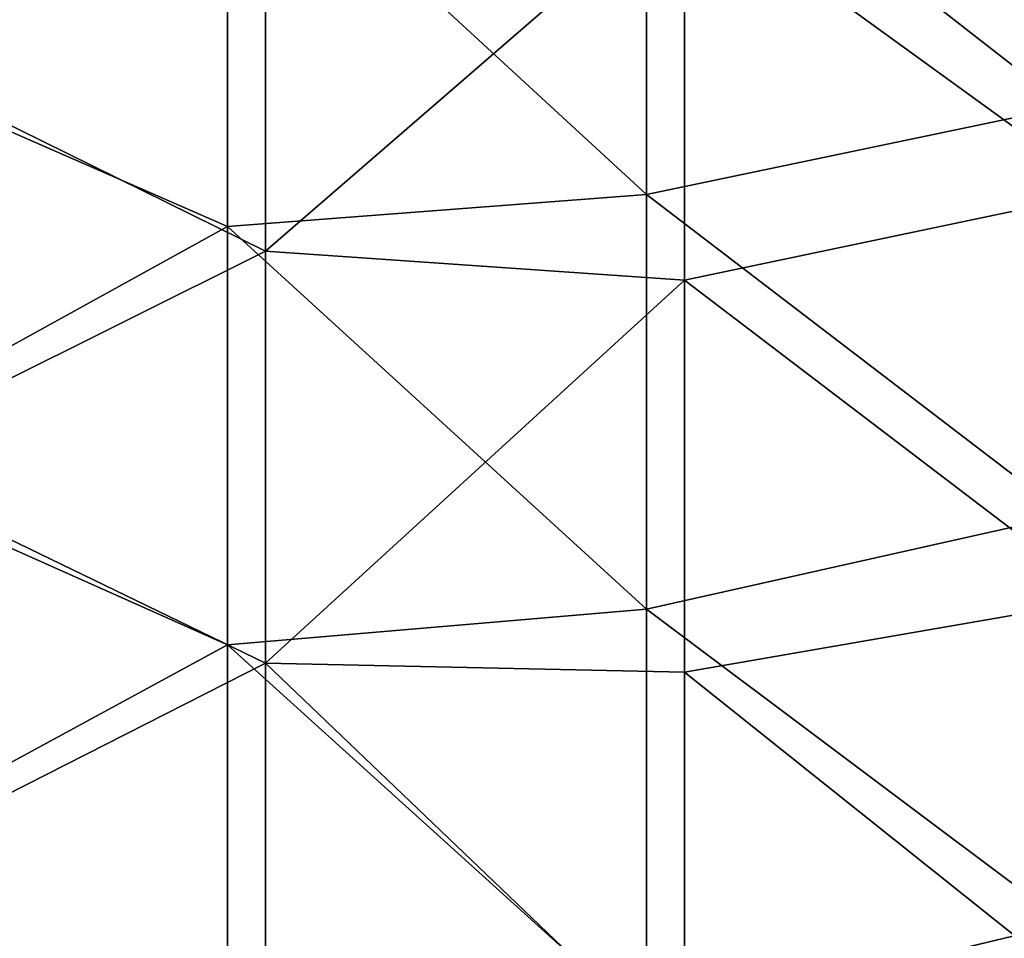
# Model space of a CAD drawing. Units: millimetres. Extents: x -70 to 70, y -78 to 152.
# Drawn here: x 11 to 23, y 53 to 64 of the extents above; entities that cross this region are included whole.
import ezdxf

# ---------------------------------------------------------------- set-up
doc = ezdxf.new("R2010")
doc.units = ezdxf.units.MM
doc.header["$LTSCALE"] = 33.374815
doc.layers.add('678', color=7, linetype='CONTINUOUS')
doc.layers.add('680', color=7, linetype='CONTINUOUS')

msp = doc.modelspace()

# ---------------------------------------------------------------- linework, layer by layer
at = {"layer": '678', "color": 7, "linetype": 'CONTINUOUS'}
for points in [[(8.971, 68.662, 16.391), (8.971, 63.714, 16.415), (13.975, 66.513, 16.369), (8.971, 68.662, 16.391)], [(23.983, 62.954, 16.272), (23.983, 67.826, 16.252), (18.979, 66.856, 16.319), (23.983, 62.954, 16.272)], [(18.979, 66.856, 16.319), (13.975, 66.513, 16.369), (18.979, 61.907, 16.339), (18.979, 66.856, 16.319)], [(23.983, 62.954, 16.272), (18.979, 66.856, 16.319), (18.979, 61.907, 16.339), (23.983, 62.954, 16.272)], [(13.975, 66.513, 16.369), (8.971, 63.714, 16.415), (13.975, 61.523, 16.389), (13.975, 66.513, 16.369)], [(13.975, 66.513, 16.369), (13.975, 61.523, 16.389), (18.979, 61.907, 16.339), (13.975, 66.513, 16.369)], [(8.971, 63.714, 16.415), (8.971, 58.765, 16.432), (13.975, 61.523, 16.389), (8.971, 63.714, 16.415)], [(23.983, 58.082, 16.287), (23.983, 62.954, 16.272), (18.979, 61.907, 16.339), (23.983, 58.082, 16.287)], [(18.979, 61.907, 16.339), (13.975, 61.523, 16.389), (18.979, 56.959, 16.354), (18.979, 61.907, 16.339)], [(23.983, 58.082, 16.287), (18.979, 61.907, 16.339), (18.979, 56.959, 16.354), (23.983, 58.082, 16.287)], [(13.975, 61.523, 16.389), (8.971, 58.765, 16.432), (13.975, 56.533, 16.404), (13.975, 61.523, 16.389)], [(13.975, 61.523, 16.389), (13.975, 56.533, 16.404), (18.979, 56.959, 16.354), (13.975, 61.523, 16.389)], [(8.971, 58.765, 16.432), (8.971, 53.817, 16.444), (13.975, 56.533, 16.404), (8.971, 58.765, 16.432)], [(23.983, 53.209, 16.297), (23.983, 58.082, 16.287), (18.979, 56.959, 16.354), (23.983, 53.209, 16.297)], [(18.979, 56.959, 16.354), (13.975, 56.533, 16.404), (18.979, 52.01, 16.363), (18.979, 56.959, 16.354)], [(23.983, 53.209, 16.297), (18.979, 56.959, 16.354), (18.979, 52.01, 16.363), (23.983, 53.209, 16.297)], [(13.975, 56.533, 16.404), (8.971, 53.817, 16.444), (13.975, 51.543, 16.413), (13.975, 56.533, 16.404)], [(13.975, 56.533, 16.404), (13.975, 51.543, 16.413), (18.979, 52.01, 16.363), (13.975, 56.533, 16.404)], [(8.971, 53.817, 16.444), (8.971, 48.868, 16.45), (13.975, 51.543, 16.413), (8.971, 53.817, 16.444)], [(23.983, 48.337, 16.301), (23.983, 53.209, 16.297), (18.979, 52.01, 16.363), (23.983, 48.337, 16.301)]]:
    msp.add_3dface(points, dxfattribs=at)
at = {"layer": '680', "color": 7, "linetype": 'CONTINUOUS'}
for points in [[(9.425, 63.695, 13.912), (9.43, 68.645, 13.889), (14.429, 66.145, 13.866), (9.425, 63.695, 13.912)], [(24.438, 66.796, 13.75), (24.437, 61.936, 13.768), (19.433, 65.56, 13.819), (24.438, 66.796, 13.75)], [(9.425, 63.695, 13.912), (14.429, 66.145, 13.866), (14.429, 61.229, 13.886), (9.425, 63.695, 13.912)], [(14.429, 66.145, 13.866), (19.433, 65.56, 13.819), (14.429, 61.229, 13.886), (14.429, 66.145, 13.866)], [(19.433, 65.56, 13.819), (19.433, 60.884, 13.837), (14.429, 61.229, 13.886), (19.433, 65.56, 13.819)], [(19.433, 65.56, 13.819), (24.437, 61.936, 13.768), (19.433, 60.884, 13.837), (19.433, 65.56, 13.819)], [(9.424, 58.735, 13.93), (9.425, 63.695, 13.912), (14.429, 61.229, 13.886), (9.424, 58.735, 13.93)], [(24.437, 61.936, 13.768), (24.437, 57.075, 13.782), (19.433, 60.884, 13.837), (24.437, 61.936, 13.768)], [(9.424, 58.735, 13.93), (14.429, 61.229, 13.886), (14.428, 56.314, 13.9), (9.424, 58.735, 13.93)], [(14.429, 61.229, 13.886), (19.433, 60.884, 13.837), (14.428, 56.314, 13.9), (14.429, 61.229, 13.886)], [(19.433, 60.884, 13.837), (19.433, 56.208, 13.85), (14.428, 56.314, 13.9), (19.433, 60.884, 13.837)], [(19.433, 60.884, 13.837), (24.437, 57.075, 13.782), (19.433, 56.208, 13.85), (19.433, 60.884, 13.837)], [(9.424, 53.774, 13.942), (9.424, 58.735, 13.93), (14.428, 56.314, 13.9), (9.424, 53.774, 13.942)], [(24.437, 57.075, 13.782), (24.436, 52.214, 13.791), (19.433, 56.208, 13.85), (24.437, 57.075, 13.782)], [(9.424, 53.774, 13.942), (14.428, 56.314, 13.9), (14.428, 51.398, 13.909), (9.424, 53.774, 13.942)], [(19.433, 56.208, 13.85), (19.432, 51.532, 13.858), (14.428, 56.314, 13.9), (19.433, 56.208, 13.85)], [(14.428, 56.314, 13.9), (19.432, 51.532, 13.858), (14.428, 51.398, 13.909), (14.428, 56.314, 13.9)], [(19.433, 56.208, 13.85), (24.436, 52.214, 13.791), (19.432, 51.532, 13.858), (19.433, 56.208, 13.85)], [(9.424, 48.814, 13.947), (9.424, 53.774, 13.942), (14.428, 51.398, 13.909), (9.424, 48.814, 13.947)]]:
    msp.add_3dface(points, dxfattribs=at)

doc.saveas('drawing.dxf')
